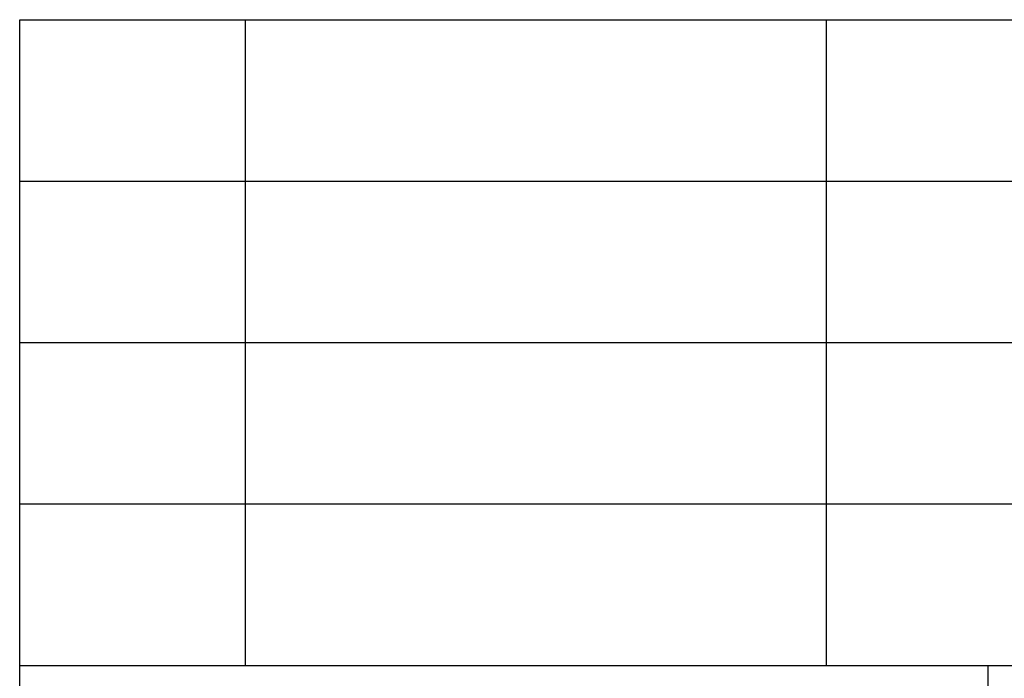
# Model space of a CAD drawing. Units: millimetres. Extents: x -55 to 242, y 224 to 434.
# Drawn here: x 53 to 84, y 244 to 264 of the extents above; entities that cross this region are included whole.
import ezdxf

# ---------------------------------------------------------------- set-up
doc = ezdxf.new("R2010")
doc.units = ezdxf.units.MM
doc.layers.add('1', color=7, linetype='Continuous')

# ---------------------------------------------------------------- blocks, each defined once
blk = doc.blocks.new('_formato_A4', base_point=(94, 329))
at = {"layer": '1', "color": 7, "linetype": 'Continuous'}
for p, q in [((53.5, 229), (53.5, 264)), ((53.5, 264), (237.5, 264)), ((60.5, 259), (60.5, 264)), ((78.5, 259), (78.5, 264)), ((53.5, 259), (237.5, 259)), ((60.5, 254), (60.5, 259)), ((78.5, 254), (78.5, 259)), ((53.5, 254), (237.5, 254)), ((60.5, 249), (60.5, 254)), ((78.5, 249), (78.5, 254)), ((53.5, 249), (237.5, 249)), ((60.5, 244), (60.5, 249)), ((78.5, 244), (78.5, 249)), ((53.5, 244), (237.5, 244)), ((83.5, 244), (83.5, 229))]:
    blk.add_line(p, q, dxfattribs=at)
blk = doc.blocks.new('A4_oriz', base_point=(-148.5, 105))
at = {"layer": '1'}
blk.add_blockref('_formato_A4', (94, 329), dxfattribs=at)
blk = doc.blocks.new('TOP', base_point=(-148.5, 105))
blk.add_blockref('A4_oriz', (-148.5, 105))

msp = doc.modelspace()

# ---------------------------------------------------------------- block references
msp.add_blockref('TOP', (-148.5, 105))

doc.saveas('drawing.dxf')
